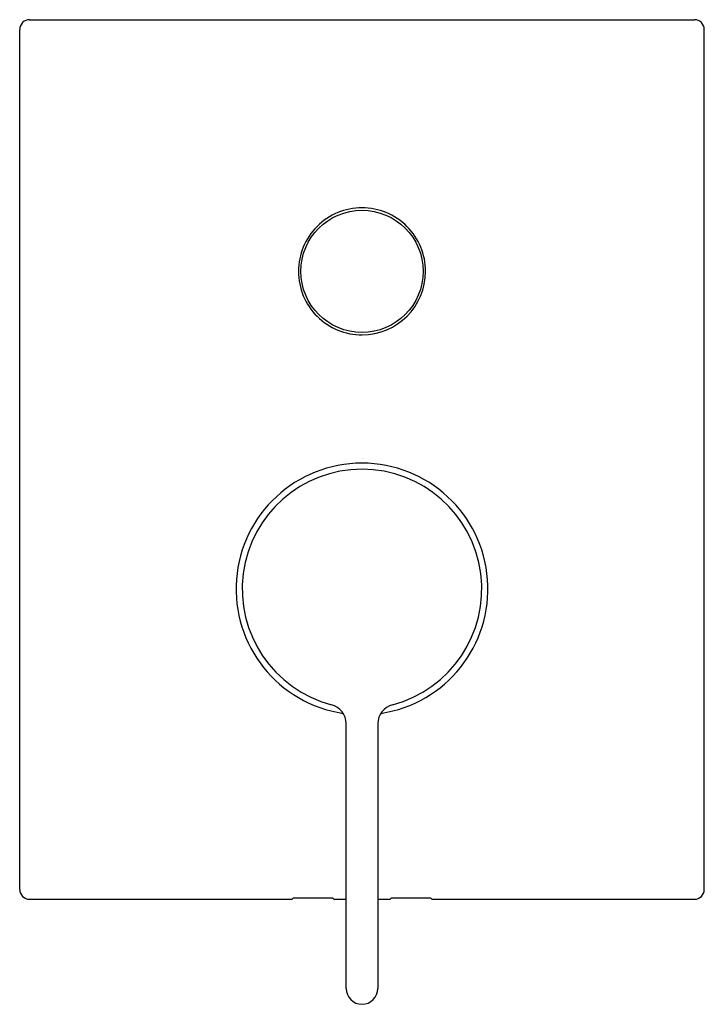
# Model space of a CAD drawing. Extents: x 4037.64 to 4043.16, y 91.81 to 99.75.
import ezdxf

# ---------------------------------------------------------------- set-up
doc = ezdxf.new("R2010")
doc.units = 0
doc.header["$LTSCALE"] = 0.64311
doc.layers.get('0').update_dxf_attribs({"color": 255, "linetype": 'CONTINUOUS'})
doc.layers.get('DEFPOINTS').update_dxf_attribs({"linetype": 'CONTINUOUS'})
doc.styles.get("Standard").update_dxf_attribs({"font": 'txt', "width": 0.8})

msp = doc.modelspace()

# ---------------------------------------------------------------- linework, layer by layer
for p, q in [((4037.7233, 99.7474), (4043.0782, 99.7474)), ((4037.6449, 92.7391), (4037.6449, 99.669)), ((4043.1567, 92.7391), (4043.1567, 99.669)), ((4040.2728, 91.9423), (4040.2728, 94.0757)), ((4040.5287, 94.0757), (4040.5287, 91.9423)), ((4037.7233, 92.6608), (4039.8392, 92.6608)), ((4039.8392, 92.6608), (4039.8496, 92.6712)), ((4039.8496, 92.6712), (4040.1645, 92.6712)), ((4040.1645, 92.6712), (4040.1749, 92.6608)), ((4040.1749, 92.6608), (4040.2728, 92.6608)), ((4040.5287, 92.6608), (4040.6266, 92.6608)), ((4040.6266, 92.6608), (4040.637, 92.6712)), ((4040.637, 92.6712), (4040.9519, 92.6712)), ((4040.9519, 92.6712), (4040.9623, 92.6608)), ((4040.9623, 92.6608), (4043.0782, 92.6608))]:
    msp.add_line(p, q)
msp.add_circle((4040.4008, 97.7198), 0.4921)
for centre, radius, start, end in [((4037.7232, 99.6691), 0.0783, 89.9102, 180.0898), ((4043.0783, 99.6691), 0.0783, 359.9102, 90.0898), ((4040.4008, 97.7199), 0.5118, 89.99512, 180.00441), ((4040.4008, 97.7199), 0.5118, 359.99583, 90.0037), ((4040.4008, 97.7198), 0.5118, 179.9956, 270.16407), ((4040.4008, 97.7198), 0.5118, 270.15549, 0.00418), ((4040.4008, 95.1608), 1.0138, 278.59072, 261.40928), ((4040.4008, 95.1608), 0.9646, 284.73701, 255.26284), ((4040.1153, 94.0757), 0.1575, 360, 75.26253), ((4040.6862, 94.0757), 0.1575, 104.73837, 180.00002), ((4037.7232, 92.7391), 0.0783, 180, 270.0898), ((4043.0783, 92.7391), 0.0783, 269.9102, 0), ((4040.4008, 91.9423), 0.128, 180, 360)]:
    msp.add_arc(centre, radius, start, end)

# ---------------------------------------------------------------- texts
at = {"layer": 'DEFPOINTS'}
for tag, p, s in [('TRADENAME', (4040.404, 96.207), 'MODULO'), ('MODELNUMBER', (4040.404, 96.2087), 'K-99723T-4'), ('PRODUCT', (4040.404, 96.2054), 'VALVE TRIM')]:
    msp.add_attdef(tag, p, s, height=0.001, dxfattribs=at)

doc.saveas('drawing.dxf')
